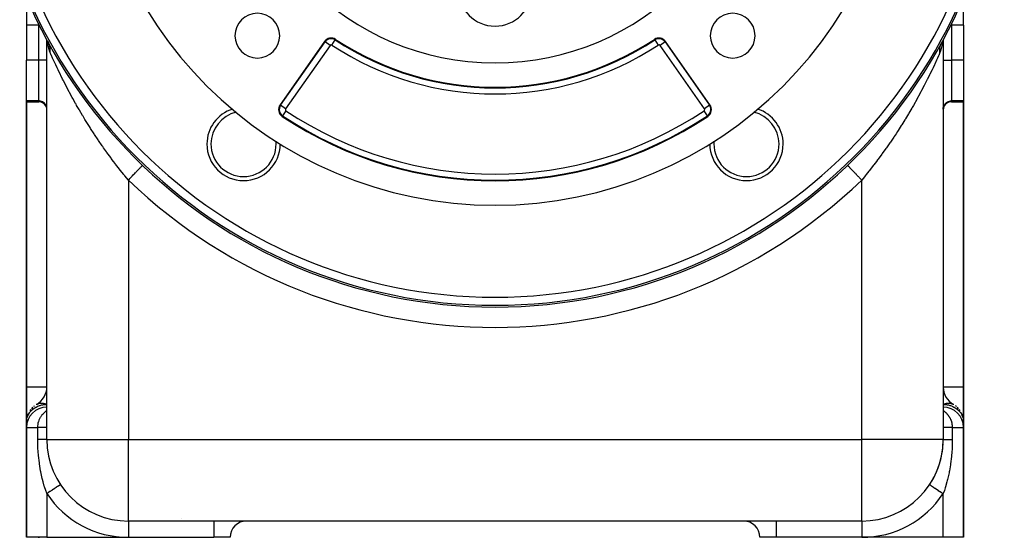
# Model space of a CAD drawing. Extents: x 24 to 1742, y -1013 to 283.
# Drawn here: x 625 to 867, y -535 to -408 of the extents above; entities that cross this region are included whole.
import ezdxf

# ---------------------------------------------------------------- set-up
doc = ezdxf.new("R2010")
doc.units = 0
doc.linetypes.add('DASHED', pattern=[11.05, 8.7, -2.35])
doc.layers.get('0').update_dxf_attribs({"linetype": 'CONTINUOUS'})
doc.layers.add('NEVIDI', color=4, linetype='DASHED')

msp = doc.modelspace()

# ---------------------------------------------------------------- linework, layer by layer
at = {"color": 2}
for p, q in [((627, -402.305729), (627, -409.162637)), ((857, -409.162637), (857, -402.175391)), ((627, -409.162637), (627, -417.810337)), ((857, -409.162637), (857, -417.810337)), ((632, -412.754454), (632, -412.662749)), ((632, -412.754454), (632, -412.662749)), ((632, -511), (632, -412.756303)), ((632, -511), (632, -412.756303)), ((632.169187, -413.0696), (632.187237, -413.107844)), ((632.187237, -413.107844), (632.322198, -413.375223)), ((632.187237, -413.107844), (632.253191, -413.243563)), ((700.144638, -413.192289), (689.243438, -428.760815)), ((794.756562, -428.760815), (783.855362, -413.192289)), ((852, -412.662749), (852, -511)), ((852, -412.662749), (852, -511)), ((632.3282, -413.359548), (632.389717, -413.504716)), ((632.330169, -413.312793), (632.344409, -413.394596)), ((632.331037, -413.314503), (632.39247, -413.497174)), ((632.345355, -413.40003), (632.350307, -413.42848)), ((632.351243, -413.433854), (632.368998, -413.535849)), ((632.353709, -413.35914), (632.361658, -413.390791)), ((632.376295, -413.449075), (632.383607, -413.478195)), ((632.37815, -413.486073), (632.512536, -413.752314)), ((632.392655, -413.514223), (632.468669, -413.816911)), ((632.398793, -413.526135), (632.467445, -413.688141)), ((632.415351, -413.565209), (632.571638, -414.029925)), ((632.512536, -413.752314), (632.489657, -413.702475)), ((632.529598, -413.790814), (632.512536, -413.752314)), ((851.470423, -413.790752), (851.532471, -413.656055)), ((851.610144, -413.50509), (851.531908, -413.689792)), ((851.532471, -413.656055), (851.556237, -413.607998)), ((851.556237, -413.607998), (851.608049, -413.508931)), ((851.608049, -413.508931), (851.615385, -413.49548)), ((851.659764, -413.332613), (851.608594, -413.477523)), ((851.671102, -413.361178), (851.610334, -413.504641)), ((627, -427.790372), (627, -417.810337)), ((857, -417.810337), (857, -427.790372)), ((627, -428), (627, -427.790372)), ((627, -428), (627, -498)), ((627, -428), (630, -428)), ((627, -498), (627, -428)), ((854, -428), (857, -428)), ((857, -427.790372), (857, -428)), ((857, -498), (857, -428)), ((857, -428), (857, -498)), ((655.457709, -443.620927), (655.461536, -443.616937)), ((828.538978, -443.617478), (828.538462, -443.61694)), ((828.542284, -443.620924), (828.538978, -443.617478)), ((677, -460.077192), (677, -460.131645)), ((677, -460.131645), (677, -460.077192)), ((807, -460.131645), (807, -460.077192)), ((807, -460.077192), (807, -460.131645)), ((627, -506.660254), (627, -498)), ((627, -498), (627, -506.660254)), ((857, -498), (857, -506.660254)), ((857, -506.660254), (857, -498)), ((627, -508), (627, -506.660254)), ((627, -506.660254), (627, -508)), ((857, -506.660254), (857, -508)), ((857, -508), (857, -506.660254)), ((627, -508), (627, -535)), ((627, -535), (627, -508)), ((857, -535), (857, -508)), ((857, -508), (857, -535)), ((832, -531), (652, -531)), ((832, -531), (652, -531)), ((664.083783, -530.850378), (664.079212, -530.851622)), ((632, -535), (627, -535)), ((632, -535), (652, -535)), ((652, -535), (673, -535)), ((677, -535), (673, -535)), ((811, -535), (807, -535)), ((832, -535), (811, -535)), ((852, -535), (832, -535)), ((857, -535), (852, -535))]:
    msp.add_line(p, q, dxfattribs=at)
for centre, radius, start, end in [((742, -353.416637), 125, 90, 270), ((742, -353.416637), 125, 270, 90), ((742, -353.416637), 100, 180, 360), ((742, -353.416637), 65, 180, 360), ((742, -400.416637), 9, 180, 360), ((683.663691, -411.752946), 5.5, 0, 180), ((800.336309, -411.752946), 5.5, 0, 180), ((683.663691, -411.752946), 5.5, 180, 360), ((701.782942, -414.339442), 2, 56.569944, 145), ((701.782942, -414.339442), 1.841028, 56.569944, 145), ((742, -353.416637), 71, 236.569944, 303.430056), ((782.217058, -414.339442), 2, 35, 123.430056), ((800.336309, -411.752946), 5.5, 180, 360), ((630, -430), 2, 0, 90), ((680.282549, -438.363421), 9, 107.583303, 180), ((690.881742, -429.907968), 2, 145, 236.245659), ((793.118258, -429.907968), 2, 303.754341, 35), ((803.717451, -438.363421), 9, 0, 72.416697), ((854, -430), 2, 90, 180), ((742, -353.416637), 94, 236.245659, 303.754341), ((680.282549, -438.363421), 9, 180, 360), ((680.282549, -438.363421), 9, 0, 0.383176), ((803.717451, -438.363421), 9, 179.616824, 180), ((803.717451, -438.363421), 9, 180, 360), ((627, -498), 5, 300, 360), ((857, -498), 5, 181.121204, 239.521645), ((632, -506.660254), 5, 120, 121.419021), ((852, -506.660254), 5, 58.580979, 60), ((632, -508), 5, 90, 180), ((632, -506.660254), 5, 156.64455, 162.549178), ((632, -506.660254), 5, 142.728931, 147.120844), ((632, -506.660254), 5, 133.623885, 139.1702), ((632, -506.660254), 5, 127.42632, 130.806138), ((852, -508), 5, 0, 90), ((852, -506.660254), 5, 49.193862, 52.57368), ((852, -506.660254), 5, 40.8298, 46.376115), ((852, -506.660254), 5, 32.879156, 37.271069), ((852, -506.660254), 5, 17.450822, 23.35545), ((632, -506.660254), 5, 177.85426, 180), ((852, -506.660254), 5, 0, 2.14574), ((652, -511), 20, 180, 270), ((832, -511), 20, 270, 360), ((832, -511), 20, 350.479182, 356.706773), ((832, -511), 20, 344.308783, 347.538459), ((832, -511), 20, 335.841223, 341.949074), ((832, -511), 20, 326.44269, 327.184958), ((832, -511), 20, 329.648419, 333.076929), ((663, -527), 4, 302.605159, 302.63236), ((681, -535), 4, 90, 180), ((803, -535), 4, 0, 90), ((821, -527), 4, 265.629565, 265.970275)]:
    msp.add_arc(centre, radius, start, end, dxfattribs=at)
at = {"layer": 'NEVIDI', "color": 7, "linetype": 'CONTINUOUS'}
for p, q in [((630, -409.162637), (627, -409.162637)), ((630, -408.901118), (630, -408.725105)), ((630, -409.162637), (630, -408.91258)), ((630, -417.810337), (630, -409.162637)), ((630.130112, -409.162637), (630, -409.162637)), ((630.22223, -409.162637), (630.135736, -409.162637)), ((853.77777, -409.162637), (854, -409.162637)), ((854, -408.725105), (854, -409.162637)), ((854, -409.162637), (854, -417.810337)), ((857, -409.162637), (854, -409.162637)), ((632.197972, -413.12895), (632.188037, -413.032961)), ((632.198867, -413.137606), (632.197992, -413.129152)), ((632.232159, -413.459276), (632.198983, -413.13872)), ((632.253191, -413.243563), (632.384614, -413.495477)), ((700.274859, -413.283471), (700.144638, -413.192289)), ((701.971324, -414.054071), (702.79668, -412.803781)), ((702.797198, -412.802995), (702.884779, -412.670324)), ((781.202802, -412.802995), (781.115221, -412.670324)), ((781.202802, -412.802995), (782.028676, -414.054071)), ((783.725141, -413.283471), (783.855362, -413.192289)), ((851.81228, -413.032336), (851.758792, -413.532792)), ((632.238789, -413.513719), (632.232159, -413.459276)), ((632.332598, -414.167596), (632.238789, -413.513719)), ((632.341215, -414.218867), (632.332598, -414.167596)), ((632.460234, -414.821809), (632.341215, -414.218867)), ((632.467537, -413.656079), (632.396346, -413.517055)), ((632.470994, -414.868349), (632.460234, -414.821809)), ((632.489657, -413.702475), (632.467537, -413.656079)), ((632.617627, -415.407747), (632.470994, -414.868349)), ((632.552896, -413.84541), (632.529598, -413.790814)), ((632.572384, -413.893059), (632.552896, -413.84541)), ((632.627527, -414.039572), (632.572384, -413.893059)), ((632.630791, -415.448917), (632.617627, -415.407747)), ((632.642869, -414.084022), (632.627527, -414.039572)), ((632.63367, -415.457786), (632.630791, -415.448917)), ((632.8, -415.898634), (632.63367, -415.457786)), ((632.644335, -414.088367), (632.642869, -414.084022)), ((632.656201, -414.124219), (632.644335, -414.088367)), ((632.691259, -414.238167), (632.656201, -414.124219)), ((632.705335, -414.287959), (632.691259, -414.238167)), ((632.741051, -414.428271), (632.705335, -414.287959)), ((632.743922, -414.440625), (632.741051, -414.428271)), ((632.750539, -414.469854), (632.743922, -414.440625)), ((632.755236, -414.491285), (632.750539, -414.469854)), ((632.785412, -414.646532), (632.755236, -414.491285)), ((632.793944, -414.697989), (632.785412, -414.646532)), ((632.806456, -414.782899), (632.793944, -414.697989)), ((632.811992, -414.825379), (632.806456, -414.782899)), ((632.815617, -414.855411), (632.811992, -414.825379)), ((632.821345, -414.907533), (632.815617, -414.855411)), ((632.834473, -415.06673), (632.821345, -414.907533)), ((632.822629, -415.710406), (632.834758, -415.556261)), ((632.837383, -415.119353), (632.834473, -415.06673)), ((632.834758, -415.556261), (632.835241, -415.548051)), ((632.835241, -415.548051), (632.83714, -415.512605)), ((632.83714, -415.512605), (632.83798, -415.494766)), ((632.838551, -415.145122), (632.837383, -415.119353)), ((632.83798, -415.494766), (632.842021, -415.333053)), ((632.840134, -415.188329), (632.838551, -415.145122)), ((632.841937, -415.280007), (632.840134, -415.188329)), ((632.842021, -415.333053), (632.841937, -415.280007)), ((689.37366, -428.851997), (700.274859, -413.283471)), ((701.502839, -414.143312), (690.60164, -429.711838)), ((701.502839, -414.143312), (700.27563, -413.284011)), ((783.725141, -413.283471), (782.497161, -414.143312)), ((793.39836, -429.711838), (782.497161, -414.143312)), ((783.725141, -413.283471), (794.62634, -428.851997)), ((851.158063, -415.280005), (851.158748, -415.231819)), ((851.159901, -415.439169), (851.158063, -415.280005)), ((851.158748, -415.231819), (851.158898, -415.224711)), ((851.158898, -415.224711), (851.159866, -415.188321)), ((851.159866, -415.188321), (851.165524, -415.06672)), ((851.162015, -415.494748), (851.159901, -415.439169)), ((851.165238, -415.556283), (851.162015, -415.494748)), ((851.1681, -415.600127), (851.165238, -415.556283)), ((851.165524, -415.06672), (851.169304, -415.011928)), ((851.172313, -415.654667), (851.1681, -415.600127)), ((851.169304, -415.011928), (851.182927, -414.868022)), ((851.17737, -415.710442), (851.172313, -415.654667)), ((851.182927, -414.868022), (851.184381, -414.855396)), ((851.184381, -414.855396), (851.188005, -414.825372)), ((851.188005, -414.825372), (851.191098, -414.801193)), ((851.191098, -414.801193), (851.214588, -414.646532)), ((851.355656, -415.490882), (851.2, -415.898634)), ((851.214588, -414.646532), (851.224227, -414.593044)), ((851.224227, -414.593044), (851.24044, -414.511548)), ((851.24044, -414.511548), (851.249463, -414.469828)), ((851.249463, -414.469828), (851.256075, -414.440619)), ((851.256075, -414.440619), (851.268613, -414.387972)), ((851.268613, -414.387972), (851.308744, -414.238142)), ((851.308744, -414.238142), (851.324153, -414.186453)), ((851.324153, -414.186453), (851.330943, -414.164508)), ((851.330943, -414.164508), (851.343824, -414.124137)), ((851.343824, -414.124137), (851.372471, -414.039578)), ((851.366311, -415.458521), (851.355656, -415.490882)), ((851.368715, -415.451129), (851.366311, -415.458521)), ((851.516692, -414.921089), (851.368715, -415.451129)), ((851.372471, -414.039578), (851.39071, -413.988984)), ((851.39071, -413.988984), (851.447105, -413.845397)), ((851.447105, -413.845397), (851.453751, -413.829569)), ((851.453751, -413.829569), (851.468134, -413.796009)), ((851.468134, -413.796009), (851.470423, -413.790752)), ((851.527387, -414.876045), (851.516692, -414.921089)), ((851.647292, -414.285489), (851.527387, -414.876045)), ((851.656018, -414.235124), (851.647292, -414.285489)), ((851.751878, -413.58774), (851.656018, -414.235124)), ((851.758792, -413.532792), (851.751878, -413.58774)), ((630, -417.810337), (627, -417.810337)), ((630, -427.790372), (630, -417.810337)), ((632, -417.810337), (630, -417.810337)), ((632.799998, -415.898631), (632.802248, -415.882686)), ((633.067708, -416.505276), (632.8, -415.898634)), ((632.802248, -415.882686), (632.81707, -415.763907)), ((632.81707, -415.763907), (632.822629, -415.710406)), ((633.126888, -416.638376), (633.067708, -416.505276)), ((633.416368, -417.284146), (633.126888, -416.638376)), ((633.552938, -417.585836), (633.416368, -417.284146)), ((633.619948, -417.733185), (633.552938, -417.585836)), ((634.093966, -418.763023), (633.619948, -417.733185)), ((850.365486, -417.765159), (849.913431, -418.747122)), ((850.429396, -417.624712), (850.365486, -417.765159)), ((850.583634, -417.28406), (850.429396, -417.624712)), ((850.836202, -416.720977), (850.583634, -417.28406)), ((850.893386, -416.592588), (850.836202, -416.720977)), ((851.2, -415.898634), (850.893386, -416.592588)), ((851.196101, -415.870716), (851.17737, -415.710442)), ((851.2, -415.898632), (851.196101, -415.870716)), ((852, -417.810337), (854, -417.810337)), ((854, -417.810337), (854, -427.790372)), ((857, -417.810337), (854, -417.810337)), ((634.167664, -418.921207), (634.093966, -418.763023)), ((634.494611, -419.616848), (634.167664, -418.921207)), ((634.684958, -420.017332), (634.494611, -419.616848)), ((634.764716, -420.184173), (634.684958, -420.017332)), ((635.322149, -421.334744), (634.764716, -420.184173)), ((849.273767, -420.103748), (848.741703, -421.204313)), ((849.349979, -419.944074), (849.273767, -420.103748)), ((849.505393, -419.616849), (849.349979, -419.944074)), ((849.843153, -418.898027), (849.505393, -419.616849)), ((849.913431, -418.747122), (849.843153, -418.898027)), ((635.407846, -421.509273), (635.322149, -421.334744)), ((635.85129, -422.402632), (635.407846, -421.509273)), ((636.003477, -422.705519), (635.85129, -422.402632)), ((636.094491, -422.885764), (636.003477, -422.705519)), ((636.721336, -424.109677), (636.094491, -422.885764)), ((637, -421.132334), (637, -421.237012)), ((847, -421.238871), (847, -421.132334)), ((848.006654, -422.685408), (847.412693, -423.850495)), ((848.092901, -422.513923), (848.006654, -422.685408)), ((848.148712, -422.402632), (848.092901, -422.513923)), ((848.659953, -421.371256), (848.148712, -422.402632)), ((848.741703, -421.204313), (848.659953, -421.371256)), ((636.816789, -424.293448), (636.721336, -424.109677)), ((637.464823, -425.523684), (636.816789, -424.293448)), ((846.702798, -425.208356), (846.608712, -425.385603)), ((847.322372, -424.025307), (846.702798, -425.208356)), ((847.412693, -423.850495), (847.322372, -424.025307)), ((637.470228, -425.53382), (637.464823, -425.523684)), ((637.569633, -425.719863), (637.470228, -425.53382)), ((638.24974, -426.974404), (637.569633, -425.719863)), ((638.35295, -427.162057), (638.24974, -426.974404)), ((639.059646, -428.428332), (638.35295, -427.162057)), ((845.865814, -426.763458), (845.195247, -427.975309)), ((845.96356, -426.58433), (845.865814, -426.763458)), ((846.53518, -425.523692), (845.96356, -426.58433)), ((846.608712, -425.385603), (846.53518, -425.523692)), ((630, -427.790372), (627, -427.790372)), ((630, -428), (630, -427.790372)), ((630.187759, -427.799188), (630, -427.790372)), ((630.452449, -427.842119), (630.187759, -427.799188)), ((630.70912, -427.920046), (630.452449, -427.842119)), ((630.953087, -428.031588), (630.70912, -427.920046)), ((631.179895, -428.174721), (630.953087, -428.031588)), ((631.385463, -428.346868), (631.179895, -428.174721)), ((631.566088, -428.54493), (631.385463, -428.346868)), ((631.718519, -428.765342), (631.566088, -428.54493)), ((631.839921, -429.003923), (631.718519, -428.765342)), ((631.928313, -429.25677), (631.839921, -429.003923)), ((631.981997, -429.51917), (631.928313, -429.25677)), ((632, -429.78638), (631.981997, -429.51917)), ((639.166713, -428.617407), (639.059646, -428.428332)), ((639.309541, -428.868531), (639.166713, -428.617407)), ((639.899911, -429.893393), (639.309541, -428.868531)), ((640.01085, -430.083658), (639.899911, -429.893393)), ((640.770906, -431.368049), (640.01085, -430.083658)), ((689.37366, -428.851997), (689.243438, -428.760815)), ((690.60164, -429.711838), (689.37366, -428.851997)), ((794.62634, -428.851997), (793.39836, -429.711838)), ((794.62634, -428.851997), (794.756562, -428.760815)), ((844.292601, -429.561498), (843.570948, -430.794447)), ((844.397771, -429.379249), (844.292601, -429.561498)), ((844.690459, -428.868535), (844.397771, -429.379249)), ((845.093756, -428.156185), (844.690459, -428.868535)), ((845.195247, -427.975309), (845.093756, -428.156185)), ((852, -429.78638), (852.018003, -429.51917)), ((852.018003, -429.51917), (852.071687, -429.25677)), ((852.071687, -429.25677), (852.160079, -429.003923)), ((852.160079, -429.003923), (852.281481, -428.765342)), ((852.281481, -428.765342), (852.433912, -428.54493)), ((852.433912, -428.54493), (852.614537, -428.346868)), ((852.614537, -428.346868), (852.820105, -428.174721)), ((852.820105, -428.174721), (853.046913, -428.031588)), ((853.046913, -428.031588), (853.29088, -427.920046)), ((853.29088, -427.920046), (853.547551, -427.842119)), ((853.547551, -427.842119), (853.812241, -427.799188)), ((853.812241, -427.799188), (854, -427.790372)), ((854, -427.790372), (854, -428)), ((857, -427.790372), (854, -427.790372)), ((640.885787, -431.559341), (640.770906, -431.368049)), ((641.356096, -432.334897), (640.885787, -431.559341)), ((641.67309, -432.850901), (641.356096, -432.334897)), ((689.858806, -431.438649), (689.770476, -431.570823)), ((690.691748, -430.192268), (689.858806, -431.438649)), ((794.141194, -431.438649), (793.308252, -430.192268)), ((794.141194, -431.438649), (794.229524, -431.570823)), ((842.601055, -432.404967), (841.828001, -433.652347)), ((842.643934, -432.334855), (842.601055, -432.404967)), ((842.713962, -432.22014), (842.643934, -432.334855)), ((843.461975, -430.978012), (842.713962, -432.22014)), ((843.570948, -430.794447), (843.461975, -430.978012)), ((641.792021, -433.043127), (641.67309, -432.850901)), ((642.607298, -434.341206), (641.792021, -433.043127)), ((642.730456, -434.534378), (642.607298, -434.341206)), ((643.572043, -435.834585), (642.730456, -434.534378)), ((841.711826, -433.83713), (840.918907, -435.080253)), ((841.828001, -433.652347), (841.711826, -433.83713)), ((643.572427, -435.835171), (643.572043, -435.834585)), ((643.699166, -436.028039), (643.572427, -435.835171)), ((644.56171, -437.320919), (643.699166, -436.028039)), ((644.69117, -437.51206), (644.56171, -437.320919)), ((839.866491, -436.683338), (839.035059, -437.91383)), ((839.988333, -436.500394), (839.866491, -436.683338)), ((840.428049, -435.834447), (839.988333, -436.500394)), ((840.799974, -435.264052), (840.428049, -435.834447)), ((840.918907, -435.080253), (840.799974, -435.264052)), ((645.573128, -438.794687), (644.69117, -437.51206)), ((645.70561, -438.984465), (645.573128, -438.794687)), ((645.921897, -439.292705), (645.70561, -438.984465)), ((646.607551, -440.25707), (645.921897, -439.292705)), ((837.931381, -439.500694), (837.059925, -440.717896)), ((838.059054, -439.31976), (837.931381, -439.500694)), ((838.078103, -439.292705), (838.059054, -439.31976)), ((838.910207, -438.095961), (838.078103, -439.292705)), ((839.035059, -437.91383), (838.910207, -438.095961)), ((646.742942, -440.445233), (646.607551, -440.25707)), ((647.665248, -441.70774), (646.742942, -440.445233)), ((647.803561, -441.894223), (647.665248, -441.70774)), ((648.368491, -442.648373), (647.803561, -441.894223)), ((672, -441.840445), (672, -441.838931)), ((836.036976, -442.108317), (835.903073, -442.287349)), ((836.929169, -440.897897), (836.036976, -442.108317)), ((837.059925, -440.717896), (836.929169, -440.897897)), ((648.746502, -443.146353), (648.368491, -442.648373)), ((648.887912, -443.331296), (648.746502, -443.146353)), ((649.851976, -444.573014), (648.887912, -443.331296)), ((649.996548, -444.756398), (649.851976, -444.573014)), ((654.447677, -444.673702), (654.527413, -444.590592)), ((654.527413, -444.590592), (654.606364, -444.508301)), ((654.606364, -444.508301), (654.752278, -444.356213)), ((654.752278, -444.356213), (654.820293, -444.285319)), ((654.820293, -444.285319), (654.887844, -444.214911)), ((654.887844, -444.214911), (655.007698, -444.089985)), ((655.007698, -444.089985), (655.062793, -444.032559)), ((655.062793, -444.032559), (655.117292, -443.975754)), ((655.117292, -443.975754), (655.209379, -443.87977)), ((655.209379, -443.87977), (655.250569, -443.836836)), ((655.250569, -443.836836), (655.290654, -443.795056)), ((655.290654, -443.795056), (655.353688, -443.729353)), ((655.353688, -443.729353), (655.38025, -443.701667)), ((655.38025, -443.701667), (655.404837, -443.676039)), ((655.404837, -443.676039), (655.438066, -443.641403)), ((655.438066, -443.641403), (655.449501, -443.629483)), ((655.449501, -443.629483), (655.457709, -443.620927)), ((828.561923, -443.641394), (828.542284, -443.620924)), ((828.577893, -443.658039), (828.561923, -443.641394)), ((828.595164, -443.676042), (828.577893, -443.658039)), ((828.646305, -443.729346), (828.595164, -443.676042)), ((828.677942, -443.762323), (828.646305, -443.729346)), ((828.709318, -443.795026), (828.677942, -443.762323)), ((828.790625, -443.879773), (828.709318, -443.795026)), ((828.837385, -443.928512), (828.790625, -443.879773)), ((828.88269, -443.975734), (828.837385, -443.928512)), ((828.992292, -444.089974), (828.88269, -443.975734)), ((829.053302, -444.153565), (828.992292, -444.089974)), ((829.112161, -444.214915), (829.053302, -444.153565)), ((829.247716, -444.356206), (829.112161, -444.214915)), ((829.321924, -444.433554), (829.247716, -444.356206)), ((829.393602, -444.508265), (829.321924, -444.433554)), ((829.552323, -444.673703), (829.393602, -444.508265)), ((834.852335, -443.6691), (833.917273, -444.865292)), ((834.98961, -443.490872), (834.852335, -443.6691)), ((835.631585, -442.648269), (834.98961, -443.490872)), ((835.903073, -442.287349), (835.631585, -442.648269)), ((650.872844, -445.852593), (649.996548, -444.756398)), ((650.982295, -445.987686), (650.872844, -445.852593)), ((651.130131, -446.169524), (650.982295, -445.987686)), ((652, -447.224952), (651.130131, -446.169524)), ((652.054789, -447.167837), (652.162567, -447.0555)), ((652.162567, -447.0555), (652.402312, -446.805613)), ((652.402312, -446.805613), (652.515984, -446.687132)), ((652.515984, -446.687132), (652.623925, -446.574624)), ((652.623925, -446.574624), (652.8573, -446.331375)), ((652.8573, -446.331375), (652.967952, -446.216042)), ((652.967952, -446.216042), (653.074109, -446.105393)), ((653.074109, -446.105393), (653.29697, -445.873101)), ((653.29697, -445.873101), (653.402488, -445.763118)), ((653.402488, -445.763118), (653.504917, -445.656355)), ((653.504917, -445.656355), (653.713453, -445.438994)), ((653.713453, -445.438994), (653.812096, -445.336176)), ((653.812096, -445.336176), (653.908584, -445.235606)), ((653.908584, -445.235606), (654.099319, -445.0368)), ((654.099319, -445.0368), (654.189311, -444.943)), ((654.189311, -444.943), (654.278028, -444.850529)), ((654.278028, -444.850529), (654.447677, -444.673702)), ((829.638378, -444.763398), (829.552323, -444.673703)), ((829.722014, -444.850574), (829.638378, -444.763398)), ((829.900672, -445.036792), (829.722014, -444.850574)), ((829.996994, -445.137189), (829.900672, -445.036792)), ((830.091432, -445.235624), (829.996994, -445.137189)), ((830.286542, -445.43899), (830.091432, -445.235624)), ((830.391443, -445.548329), (830.286542, -445.43899)), ((830.495134, -445.656408), (830.391443, -445.548329)), ((830.703021, -445.873091), (830.495134, -445.656408)), ((830.814631, -445.989424), (830.703021, -445.873091)), ((830.925916, -446.105419), (830.814631, -445.989424)), ((831.142694, -446.331369), (830.925916, -446.105419)), ((831.259098, -446.452699), (831.142694, -446.331369)), ((831.376028, -446.574577), (831.259098, -446.452699)), ((831.597663, -446.80559), (831.376028, -446.574577)), ((831.716707, -446.929671), (831.597663, -446.80559)), ((831.837368, -447.055438), (831.716707, -446.929671)), ((832, -447.224952), (831.837368, -447.055438)), ((832.67985, -446.402144), (832, -447.224952)), ((832.822686, -446.227354), (832.67985, -446.402144)), ((833.127155, -445.852521), (832.822686, -446.227354)), ((833.776891, -445.042245), (833.127155, -445.852521)), ((833.917273, -444.865292), (833.776891, -445.042245)), ((651.999995, -447.224948), (652.054789, -447.167837)), ((652, -447.224952), (652, -511)), ((832, -511), (832, -447.224952)), ((627, -498), (632, -498)), ((852, -498), (857, -498)), ((629.499994, -502.330131), (629.5951, -502.278379)), ((629.5951, -502.278379), (629.655493, -502.248649)), ((629.655493, -502.248649), (629.779016, -502.194865)), ((629.779016, -502.194865), (629.823523, -502.177669)), ((629.823523, -502.177669), (629.842294, -502.170748)), ((629.842294, -502.170748), (629.971317, -502.128272)), ((629.971317, -502.128272), (630.037268, -502.109848)), ((629.994355, -502.693764), (630.172033, -502.629881)), ((630.037268, -502.109848), (630.171355, -502.078827)), ((630.171355, -502.078827), (630.229488, -502.067938)), ((630.172033, -502.629881), (630.197536, -502.621276)), ((630.197536, -502.621276), (630.227056, -502.611488)), ((630.227056, -502.611488), (630.342538, -502.574961)), ((630.229488, -502.067938), (630.239675, -502.066184)), ((630.239675, -502.066184), (630.378236, -502.046748)), ((630.342538, -502.574961), (630.509012, -502.52713)), ((630.378236, -502.046748), (630.448745, -502.039921)), ((630.448745, -502.039921), (630.591361, -502.032132)), ((630.509012, -502.52713), (630.674105, -502.485149)), ((630.591361, -502.032132), (630.663689, -502.031156)), ((630.663689, -502.031156), (630.809774, -502.035048)), ((630.674105, -502.485149), (630.840317, -502.448206)), ((630.809774, -502.035048), (630.883701, -502.039921)), ((630.840317, -502.448206), (630.868706, -502.442419)), ((630.868706, -502.442419), (631.010273, -502.415807)), ((630.883701, -502.039921), (631.032643, -502.055472)), ((631.010273, -502.415807), (631.186994, -502.387753)), ((631.032643, -502.055472), (631.107941, -502.066184)), ((631.107941, -502.066184), (631.11915, -502.067939)), ((631.11915, -502.067939), (631.259281, -502.093351)), ((631.186994, -502.387753), (631.208556, -502.384718)), ((631.208556, -502.384718), (631.374449, -502.364149)), ((631.259281, -502.093351), (631.335555, -502.109847)), ((631.335555, -502.109847), (631.48855, -502.14849)), ((631.374449, -502.364149), (631.530694, -502.349243)), ((631.48855, -502.14849), (631.565683, -502.170746)), ((631.530694, -502.349243), (631.578183, -502.345564)), ((631.565683, -502.170746), (631.588413, -502.177656)), ((631.578183, -502.345564), (631.807491, -502.333338)), ((631.588413, -502.177656), (631.719988, -502.22078)), ((631.719988, -502.22078), (631.797459, -502.248649)), ((631.797459, -502.248649), (631.952385, -502.309851)), ((631.807491, -502.333338), (632, -502.330127)), ((631.952385, -502.309851), (632, -502.330122)), ((852, -502.330127), (852.124966, -502.278383)), ((852, -502.330127), (852.192539, -502.333339)), ((852.124966, -502.278383), (852.202515, -502.248656)), ((852.192539, -502.333339), (852.421796, -502.345562)), ((852.202515, -502.248656), (852.357033, -502.194889)), ((852.357033, -502.194889), (852.411541, -502.177669)), ((852.411541, -502.177669), (852.434293, -502.170752)), ((852.421796, -502.345562), (852.469306, -502.349243)), ((852.434293, -502.170752), (852.587865, -502.12827)), ((852.469306, -502.349243), (852.625551, -502.364149)), ((852.587865, -502.12827), (852.664456, -502.109846)), ((852.625551, -502.364149), (852.791444, -502.384718)), ((852.664456, -502.109846), (852.816351, -502.078843)), ((852.791444, -502.384718), (852.812999, -502.387752)), ((852.812999, -502.387752), (852.989728, -502.415807)), ((852.816351, -502.078843), (852.880837, -502.067942)), ((852.880837, -502.067942), (852.89207, -502.066183)), ((852.89207, -502.066183), (853.041844, -502.046748)), ((852.989728, -502.415807), (853.131294, -502.442419)), ((853.041844, -502.046748), (853.116297, -502.03992)), ((853.116297, -502.03992), (853.263414, -502.03213)), ((853.131294, -502.442419), (853.159683, -502.448206)), ((853.159683, -502.448206), (853.325894, -502.485149)), ((853.263414, -502.03213), (853.336306, -502.031154)), ((853.325894, -502.485149), (853.490988, -502.52713)), ((853.336306, -502.031154), (853.480142, -502.035046)), ((853.480142, -502.035046), (853.551254, -502.03992)), ((853.490988, -502.52713), (853.657462, -502.574961)), ((853.551254, -502.03992), (853.691214, -502.055472)), ((853.657462, -502.574961), (853.772944, -502.611488)), ((853.691214, -502.055472), (853.760318, -502.066183)), ((853.760318, -502.066183), (853.770535, -502.067942)), ((853.770535, -502.067942), (853.895942, -502.093344)), ((853.772944, -502.611488), (853.802464, -502.621276)), ((853.802464, -502.621276), (853.827968, -502.629882)), ((853.827968, -502.629882), (854.005645, -502.693764)), ((853.895942, -502.093344), (853.962726, -502.109846)), ((853.962726, -502.109846), (854.09342, -502.14849)), ((854.09342, -502.14849), (854.157724, -502.170753)), ((854.157724, -502.170753), (854.176482, -502.17767)), ((854.176482, -502.17767), (854.283092, -502.220765)), ((854.283092, -502.220765), (854.344521, -502.248655)), ((854.344521, -502.248655), (854.464091, -502.309853)), ((854.464091, -502.309853), (854.5, -502.330127)), ((627.224885, -505.376233), (627.38495, -504.994126)), ((627.38495, -504.994126), (627.400103, -504.962989)), ((627.400103, -504.962989), (627.46079, -504.844578)), ((627.46079, -504.844578), (627.703824, -504.445044)), ((627.703824, -504.445044), (627.779103, -504.339042)), ((627.779103, -504.339042), (628.084871, -503.966962)), ((628.084871, -503.966962), (628.093776, -503.957281)), ((628.093776, -503.957281), (628.17858, -503.867842)), ((628.17858, -503.867842), (628.536408, -503.537331)), ((628.536408, -503.537331), (628.66493, -503.434114)), ((628.66493, -503.434114), (628.680168, -503.422347)), ((628.680168, -503.422347), (629.050227, -503.163952)), ((629.050227, -503.163952), (629.074574, -503.148643)), ((629.074574, -503.148643), (629.266445, -503.034546)), ((629.266445, -503.034546), (629.363437, -502.981069)), ((629.363437, -502.981069), (629.598718, -502.862178)), ((629.598718, -502.862178), (629.617162, -502.853476)), ((629.617162, -502.853476), (629.805341, -502.769547)), ((629.805341, -502.769547), (629.994355, -502.693764)), ((630.650586, -505.177528), (630.787286, -504.987382)), ((630.787286, -504.987382), (630.839741, -504.919134)), ((630.839741, -504.919134), (630.860833, -504.892362)), ((630.860833, -504.892362), (630.883642, -504.863828)), ((630.883642, -504.863828), (631.064715, -504.651414)), ((631.064715, -504.651414), (631.087075, -504.626789)), ((631.087075, -504.626789), (631.299817, -504.40789)), ((631.299817, -504.40789), (631.314063, -504.394155)), ((631.314063, -504.394155), (631.323086, -504.385513)), ((631.323086, -504.385513), (631.383625, -504.328623)), ((631.383625, -504.328623), (631.541851, -504.188461)), ((631.541851, -504.188461), (631.565588, -504.168437)), ((631.565588, -504.168437), (631.788592, -503.99201)), ((631.788592, -503.99201), (631.801046, -503.982748)), ((631.801046, -503.982748), (631.812679, -503.97415)), ((631.812679, -503.97415), (631.834054, -503.958488)), ((631.834054, -503.958488), (632, -503.842603)), ((852, -503.842603), (852.127865, -503.930949)), ((852.127865, -503.930949), (852.146704, -503.944469)), ((852.146704, -503.944469), (852.165941, -503.958411)), ((852.165941, -503.958411), (852.198937, -503.982652)), ((852.198937, -503.982652), (852.323016, -504.077626)), ((852.323016, -504.077626), (852.341915, -504.092641)), ((852.341915, -504.092641), (852.517955, -504.239937)), ((852.517955, -504.239937), (852.536665, -504.256419)), ((852.536665, -504.256419), (852.616296, -504.328466)), ((852.616296, -504.328466), (852.685785, -504.393943)), ((852.685785, -504.393943), (852.709757, -504.417121)), ((852.709757, -504.417121), (852.728073, -504.43504)), ((852.728073, -504.43504), (852.895479, -504.60778)), ((852.895479, -504.60778), (852.913122, -504.626984)), ((852.913122, -504.626984), (853.074034, -504.81197)), ((853.074034, -504.81197), (853.090955, -504.832526)), ((853.090955, -504.832526), (853.116365, -504.863818)), ((853.116365, -504.863818), (853.212769, -504.987441)), ((853.212769, -504.987441), (853.244542, -505.03)), ((853.244542, -505.03), (853.260635, -505.051922)), ((853.260635, -505.051922), (853.40634, -505.262673)), ((854.005645, -502.693764), (854.194659, -502.769547)), ((854.194659, -502.769547), (854.382838, -502.853476)), ((854.382838, -502.853476), (854.401282, -502.862178)), ((854.401282, -502.862178), (854.636607, -502.981093)), ((854.636607, -502.981093), (854.733555, -503.034546)), ((854.733555, -503.034546), (854.925426, -503.148643)), ((854.925426, -503.148643), (854.949773, -503.163952)), ((854.949773, -503.163952), (855.319832, -503.422347)), ((855.319832, -503.422347), (855.33507, -503.434114)), ((855.33507, -503.434114), (855.463592, -503.537331)), ((855.463592, -503.537331), (855.82142, -503.867842)), ((855.82142, -503.867842), (855.906224, -503.957281)), ((855.906224, -503.957281), (855.915129, -503.966962)), ((855.915129, -503.966962), (856.220897, -504.339042)), ((856.220897, -504.339042), (856.296176, -504.445044)), ((856.296176, -504.445044), (856.53921, -504.844578)), ((856.53921, -504.844578), (856.599897, -504.962989)), ((856.599897, -504.962989), (856.61505, -504.994126)), ((856.61505, -504.994126), (856.775115, -505.376233)), ((627, -506.660254), (627.004026, -506.486527)), ((627.004026, -506.486527), (627.044994, -506.080651)), ((627.044994, -506.080651), (627.0724, -505.92604)), ((627.0724, -505.92604), (627.179167, -505.511483)), ((627.179167, -505.511483), (627.224885, -505.376233)), ((629.791425, -507.631073), (629.829483, -507.282845)), ((629.829483, -507.282845), (629.834968, -507.245941)), ((629.834968, -507.245941), (629.848019, -507.164818)), ((629.848019, -507.164818), (629.898839, -506.906359)), ((629.898839, -506.906359), (629.906991, -506.870624)), ((629.906991, -506.870624), (629.976882, -506.603321)), ((629.976882, -506.603321), (629.994422, -506.54445)), ((629.994422, -506.54445), (629.995879, -506.539678)), ((629.995879, -506.539678), (630.006751, -506.50458)), ((630.006751, -506.50458), (630.120047, -506.182419)), ((630.120047, -506.182419), (630.133532, -506.148245)), ((630.133532, -506.148245), (630.218527, -505.947831)), ((630.218527, -505.947831), (630.269769, -505.837518)), ((630.269769, -505.837518), (630.28545, -505.805103)), ((630.28545, -505.805103), (630.44072, -505.512123)), ((630.44072, -505.512123), (630.45836, -505.4816)), ((630.45836, -505.4816), (630.516335, -505.384649)), ((630.516335, -505.384649), (630.631112, -505.206214)), ((630.631112, -505.206214), (630.650586, -505.177528)), ((853.40634, -505.262673), (853.421496, -505.285979)), ((853.421496, -505.285979), (853.483652, -505.384644)), ((853.483652, -505.384644), (853.55688, -505.507873)), ((853.55688, -505.507873), (853.570758, -505.532166)), ((853.570758, -505.532166), (853.693915, -505.763041)), ((853.693915, -505.763041), (853.706472, -505.78832)), ((853.706472, -505.78832), (853.781719, -505.947931)), ((853.781719, -505.947931), (853.816997, -506.028192)), ((853.816997, -506.028192), (853.828101, -506.054273)), ((853.828101, -506.054273), (853.925601, -506.303514)), ((853.925601, -506.303514), (853.935301, -506.330653)), ((853.935301, -506.330653), (854.00569, -506.54456)), ((854.00569, -506.54456), (854.018876, -506.588616)), ((854.018876, -506.588616), (854.023149, -506.603215)), ((854.023149, -506.603215), (854.02708, -506.616795)), ((854.02708, -506.616795), (854.095307, -506.880534)), ((854.095307, -506.880534), (854.101788, -506.909111)), ((854.101788, -506.909111), (854.152041, -507.164832)), ((854.152041, -507.164832), (854.154061, -507.17683)), ((854.154061, -507.17683), (854.158773, -507.205549)), ((854.158773, -507.205549), (854.194796, -507.476327)), ((854.194796, -507.476327), (854.197767, -507.505397)), ((856.775115, -505.376233), (856.820833, -505.511483)), ((856.820833, -505.511483), (856.9276, -505.92604)), ((856.9276, -505.92604), (856.955006, -506.080651)), ((856.955006, -506.080651), (856.995974, -506.486527)), ((856.995974, -506.486527), (857, -506.660254)), ((627, -508), (629.777778, -508)), ((629.777778, -508.000001), (629.781851, -507.798605)), ((629.777778, -511), (629.777778, -508)), ((629.802176, -508), (629.777778, -508)), ((629.781851, -507.798605), (629.788777, -507.6688)), ((629.788777, -507.6688), (629.791425, -507.631073)), ((629.993922, -508), (629.802176, -508)), ((630.173326, -508), (629.993922, -508)), ((630.236919, -508), (630.173326, -508)), ((630.430196, -508), (630.236919, -508)), ((630.578344, -508), (630.430196, -508)), ((630.635997, -508), (630.578344, -508)), ((630.824705, -508), (630.635997, -508)), ((630.942484, -508), (630.824705, -508)), ((630.993299, -508), (630.942484, -508)), ((631.170777, -508), (630.993299, -508)), ((631.259789, -508), (631.170777, -508)), ((631.303149, -508), (631.259789, -508)), ((631.462346, -508), (631.303149, -508)), ((631.525374, -508), (631.462346, -508)), ((631.560706, -508), (631.525374, -508)), ((631.694542, -508), (631.560706, -508)), ((631.73504, -508), (631.694542, -508)), ((631.761513, -508), (631.73504, -508)), ((631.863249, -508), (631.761513, -508)), ((631.885426, -508), (631.863249, -508)), ((631.902747, -508), (631.885426, -508)), ((631.965679, -508), (631.902747, -508)), ((631.974106, -508), (631.965679, -508)), ((631.982006, -508), (631.974106, -508)), ((632, -508), (631.982006, -508)), ((852.001065, -508), (852, -508)), ((852.025894, -508), (852.001065, -508)), ((852.034321, -508), (852.025894, -508)), ((852.044433, -508), (852.034321, -508)), ((852.114574, -508), (852.044433, -508)), ((852.136751, -508), (852.114574, -508)), ((852.150529, -508), (852.136751, -508)), ((852.26496, -508), (852.150529, -508)), ((852.305458, -508), (852.26496, -508)), ((852.317801, -508), (852.305458, -508)), ((852.474625, -508), (852.317801, -508)), ((852.537654, -508), (852.474625, -508)), ((852.543583, -508), (852.537654, -508)), ((852.740211, -508), (852.543583, -508)), ((852.824009, -508), (852.740211, -508)), ((852.829223, -508), (852.824009, -508)), ((853.057516, -508), (852.829223, -508)), ((853.155113, -508), (853.057516, -508)), ((853.175295, -508), (853.155113, -508)), ((853.421656, -508), (853.175295, -508)), ((853.531116, -508), (853.421656, -508)), ((853.569803, -508), (853.531116, -508)), ((853.826674, -508), (853.569803, -508)), ((853.946574, -508), (853.826674, -508)), ((854.006078, -508), (853.946574, -508)), ((854.222222, -508), (854.006078, -508)), ((854.197767, -507.505397), (854.217353, -507.779378)), ((854.217353, -507.779378), (854.218164, -507.798669)), ((854.218164, -507.798669), (854.218561, -507.808833)), ((854.218561, -507.808833), (854.222222, -508)), ((854.222222, -508), (854.222222, -511)), ((854.222222, -508), (857, -508)), ((629.993922, -511), (629.777778, -511)), ((629.808279, -512.62215), (629.777778, -511.000001)), ((630.04208, -511), (629.993922, -511)), ((630.06648, -511), (630.04208, -511)), ((630.357674, -511), (630.06648, -511)), ((630.380598, -511), (630.357674, -511)), ((630.430196, -511), (630.380598, -511)), ((630.652238, -511), (630.430196, -511)), ((630.673449, -511), (630.652238, -511)), ((630.824704, -511), (630.673449, -511)), ((630.923068, -511), (630.824704, -511)), ((630.942405, -511), (630.923068, -511)), ((631.167778, -511), (630.942405, -511)), ((631.170777, -511), (631.167778, -511)), ((631.185087, -511), (631.170777, -511)), ((631.384279, -511), (631.185087, -511)), ((631.399346, -511), (631.384279, -511)), ((631.462347, -511), (631.399346, -511)), ((631.570487, -511), (631.462347, -511)), ((631.583212, -511), (631.570487, -511)), ((631.694543, -511), (631.583212, -511)), ((631.724752, -511), (631.694543, -511)), ((631.735071, -511), (631.724752, -511)), ((631.845806, -511), (631.735071, -511)), ((631.853524, -511), (631.845806, -511)), ((631.863249, -511), (631.853524, -511)), ((631.932474, -511), (631.863249, -511)), ((631.937576, -511), (631.932474, -511)), ((631.965679, -511), (631.937576, -511)), ((631.983995, -511), (631.965679, -511)), ((631.986448, -511), (631.983995, -511)), ((632, -511), (631.986448, -511)), ((632, -511), (652, -511)), ((652, -531), (652, -511)), ((652, -511), (832, -511)), ((832, -531), (832, -511)), ((852, -511), (832, -511)), ((852, -511), (852.011307, -511)), ((852.011307, -511), (852.013557, -511)), ((852.013557, -511), (852.034322, -511)), ((852.034322, -511), (852.057496, -511)), ((852.057496, -511), (852.06243, -511)), ((852.06243, -511), (852.136725, -511.000001)), ((852.136725, -511.000001), (852.138937, -511.000001)), ((852.138937, -511.000001), (852.146466, -511.000001)), ((852.146466, -511.000001), (852.254823, -511.000001)), ((852.254823, -511.000001), (852.264965, -511.000001)), ((852.264965, -511.000001), (852.30546, -511.000001)), ((852.30546, -511.000001), (852.404195, -511.000001)), ((852.404195, -511.000001), (852.41682, -511.000001)), ((852.41682, -511.000001), (852.537693, -511.000001)), ((852.537693, -511.000001), (852.585748, -511.000001)), ((852.585748, -511.000001), (852.600654, -511.000001)), ((852.600654, -511.000001), (852.797737, -511)), ((852.797737, -511), (852.814854, -511)), ((852.814854, -511), (852.829273, -511)), ((852.829273, -511), (853.038352, -511)), ((853.038352, -511), (853.057545, -511)), ((853.057545, -511), (853.175259, -511)), ((853.175259, -511), (853.305457, -511.000001)), ((853.305457, -511.000001), (853.326559, -511.000001)), ((853.326559, -511.000001), (853.56987, -511.000001)), ((853.56987, -511.000001), (853.596581, -511.000001)), ((853.596581, -511.000001), (853.619379, -511.000001)), ((853.619379, -511.000001), (853.909219, -511.000001)), ((853.909219, -511.000001), (853.933523, -511.000001)), ((853.933523, -511.000001), (854.00614, -511.000001)), ((854.00614, -511.000001), (854.222222, -511.000001)), ((854.222082, -511.109146), (854.181123, -512.882699)), ((854.222222, -511.000001), (854.222082, -511.109146)), ((629.818964, -512.884691), (629.808279, -512.62215)), ((629.892968, -514.147718), (629.818964, -512.884691)), ((629.933276, -514.654403), (629.892968, -514.147718)), ((629.956572, -514.916872), (629.933276, -514.654403)), ((854.107024, -514.14783), (854.043793, -514.912902)), ((854.168855, -513.144972), (854.107024, -514.14783)), ((854.181123, -512.882699), (854.168855, -513.144972)), ((630.155857, -516.674536), (629.956572, -514.916872)), ((630.191561, -516.932459), (630.155857, -516.674536)), ((630.471499, -518.640685), (630.191561, -516.932459)), ((853.809267, -516.926611), (853.772107, -517.183189)), ((854.018896, -515.175025), (853.809267, -516.926611)), ((854.043793, -514.912902), (854.018896, -515.175025)), ((630.480415, -518.688315), (630.471499, -518.640685)), ((630.518767, -518.889529), (630.480415, -518.688315)), ((630.877665, -520.545301), (630.518767, -518.889529)), ((853.433957, -519.129903), (853.065464, -520.778065)), ((853.48269, -518.881992), (853.433957, -519.129903)), ((853.519547, -518.688513), (853.48269, -518.881992)), ((853.772107, -517.183189), (853.519547, -518.688513)), ((630.936816, -520.787238), (630.877665, -520.545301)), ((631.092157, -521.390649), (630.936816, -520.787238)), ((631.376013, -522.393492), (631.092157, -521.390649)), ((852.907867, -521.390579), (852.555949, -522.617702)), ((853.005033, -521.01831), (852.907867, -521.390579)), ((853.065464, -520.778065), (853.005033, -521.01831)), ((631.447327, -522.628342), (631.376013, -522.393492)), ((631.718123, -523.467904), (631.447327, -522.628342)), ((631.965696, -524.172947), (631.718123, -523.467904)), ((631.999999, -524.266496), (631.965696, -524.172947)), ((632.330627, -524.047184), (631.999999, -524.266496)), ((632, -524.266499), (632, -535)), ((632.387364, -524.009549), (632.330627, -524.047184)), ((632.420821, -523.987356), (632.387364, -524.009549)), ((632.771603, -523.754674), (632.420821, -523.987356)), ((632.825613, -523.718848), (632.771603, -523.754674)), ((632.858146, -523.697268), (632.825613, -523.718848)), ((633.198752, -523.471336), (632.858146, -523.697268)), ((633.248944, -523.438042), (633.198752, -523.471336)), ((633.279977, -523.417457), (633.248944, -523.438042)), ((633.604296, -523.202329), (633.279977, -523.417457)), ((633.649938, -523.172054), (633.604296, -523.202329)), ((633.679109, -523.152704), (633.649938, -523.172054)), ((633.980963, -522.95248), (633.679109, -523.152704)), ((634.021623, -522.925509), (633.980963, -522.95248)), ((634.048225, -522.907863), (634.021623, -522.925509)), ((634.322004, -522.726263), (634.048225, -522.907863)), ((634.357025, -522.703033), (634.322004, -522.726263)), ((634.380604, -522.687393), (634.357025, -522.703033)), ((634.62113, -522.527848), (634.380604, -522.687393)), ((634.650304, -522.508496), (634.62113, -522.527848)), ((634.670622, -522.495019), (634.650304, -522.508496)), ((634.873218, -522.36063), (634.670622, -522.495019)), ((634.896335, -522.345295), (634.873218, -522.36063)), ((634.91277, -522.334392), (634.896335, -522.345295)), ((635.073585, -522.227714), (634.91277, -522.334392)), ((635.090509, -522.216488), (635.073585, -522.227714)), ((635.102908, -522.208263), (635.090509, -522.216488)), ((635.218605, -522.131513), (635.102908, -522.208263)), ((635.229459, -522.124313), (635.218605, -522.131513)), ((635.237647, -522.118882), (635.229459, -522.124313)), ((635.305666, -522.073762), (635.237647, -522.118882)), ((635.310734, -522.0704), (635.305666, -522.073762)), ((635.314461, -522.067928), (635.310734, -522.0704)), ((635.333333, -522.055416), (635.314461, -522.067928)), ((848.666666, -522.055416), (848.689282, -522.070416)), ((848.689282, -522.070416), (848.692968, -522.072861)), ((848.692968, -522.072861), (848.694325, -522.073762)), ((848.694325, -522.073762), (848.770539, -522.124317)), ((848.770539, -522.124317), (848.778257, -522.129437)), ((848.778257, -522.129437), (848.781393, -522.131517)), ((848.781393, -522.131517), (848.909485, -522.216486)), ((848.909485, -522.216486), (848.921059, -522.224163)), ((848.921059, -522.224163), (848.926433, -522.227728)), ((848.926433, -522.227728), (849.103661, -522.34529)), ((849.103661, -522.34529), (849.118967, -522.355443)), ((849.118967, -522.355443), (849.12675, -522.360606)), ((849.12675, -522.360606), (849.349695, -522.508491)), ((849.349695, -522.508491), (849.368365, -522.520875)), ((849.368365, -522.520875), (849.378881, -522.527851)), ((849.378881, -522.527851), (849.642975, -522.70303)), ((849.642975, -522.70303), (849.664656, -522.717411)), ((849.664656, -522.717411), (849.678072, -522.72631)), ((849.678072, -522.72631), (849.97838, -522.92551)), ((849.97838, -522.92551), (850.002898, -522.941774)), ((850.002898, -522.941774), (850.019114, -522.95253)), ((850.019114, -522.95253), (850.350068, -523.172059)), ((850.350068, -523.172059), (850.376648, -523.18969)), ((850.376648, -523.18969), (850.395782, -523.202382)), ((850.395782, -523.202382), (850.751068, -523.438051)), ((850.751068, -523.438051), (850.779417, -523.456855)), ((850.779417, -523.456855), (850.801349, -523.471403)), ((850.801349, -523.471403), (851.174388, -523.718848)), ((851.174388, -523.718848), (851.204001, -523.73849)), ((851.204001, -523.73849), (851.228309, -523.754614)), ((851.228309, -523.754614), (851.612478, -524.00944)), ((851.612478, -524.00944), (851.643006, -524.029689)), ((851.643006, -524.029689), (851.669322, -524.047145)), ((851.669322, -524.047145), (852.000004, -524.26649)), ((852, -535), (852, -524.266499)), ((852.28188, -523.467903), (852.000004, -524.26649)), ((852.483327, -522.850927), (852.28188, -523.467903)), ((852.555949, -522.617702), (852.483327, -522.850927)), ((652, -531), (652, -535)), ((673, -531), (673, -535)), ((811, -531), (811, -535)), ((832, -531), (832, -535)), ((629.892953, -534.944272), (630.191561, -534.944272))]:
    msp.add_line(p, q, dxfattribs=at)
for centre, radius, start, end in [((742, -353.416637), 124.578513, 90, 270), ((742, -353.416637), 124.578513, 270, 90), ((742, -353.416637), 122.579732, 90, 270), ((742, -353.416637), 122.579732, 270, 90), ((742, -353.416637), 71.158972, 236.569944, 303.430056), ((782.217058, -414.339442), 1.841028, 35, 123.430056), ((701.782942, -414.339442), 0.341942, 56.569944, 145), ((742, -353.416637), 72.658058, 236.569944, 303.430056), ((782.217058, -414.339442), 0.341942, 35, 123.430056), ((690.881742, -429.907968), 1.841028, 145, 180), ((690.881742, -429.907968), 1.841028, 180, 236.245659), ((690.881742, -429.907968), 0.341942, 145, 180), ((690.881742, -429.907968), 0.341942, 180, 236.245659), ((793.118258, -429.907968), 0.341942, 303.754341, 360), ((793.118258, -429.907968), 0.341942, 0, 35), ((793.118258, -429.907968), 1.841028, 303.754341, 360), ((793.118258, -429.907968), 1.841028, 0, 35), ((680.282549, -438.363421), 8, 102.952929, 180), ((742, -353.416637), 93.841028, 236.245659, 303.754341), ((742, -353.416637), 92.341942, 236.245659, 303.754341), ((803.717451, -438.363421), 8, 0, 77.047071), ((680.282549, -438.363421), 8, 180, 360), ((680.282549, -438.363421), 8, 0, 4.938782), ((803.717451, -438.363421), 8, 175.061218, 180), ((803.717451, -438.363421), 8, 180, 360), ((742, -353.416637), 130, 226.186939, 313.813061), ((652, -511), 24, 213.55731, 270), ((832, -511), 24, 270, 326.44269)]:
    msp.add_arc(centre, radius, start, end, dxfattribs=at)

doc.saveas('drawing.dxf')
